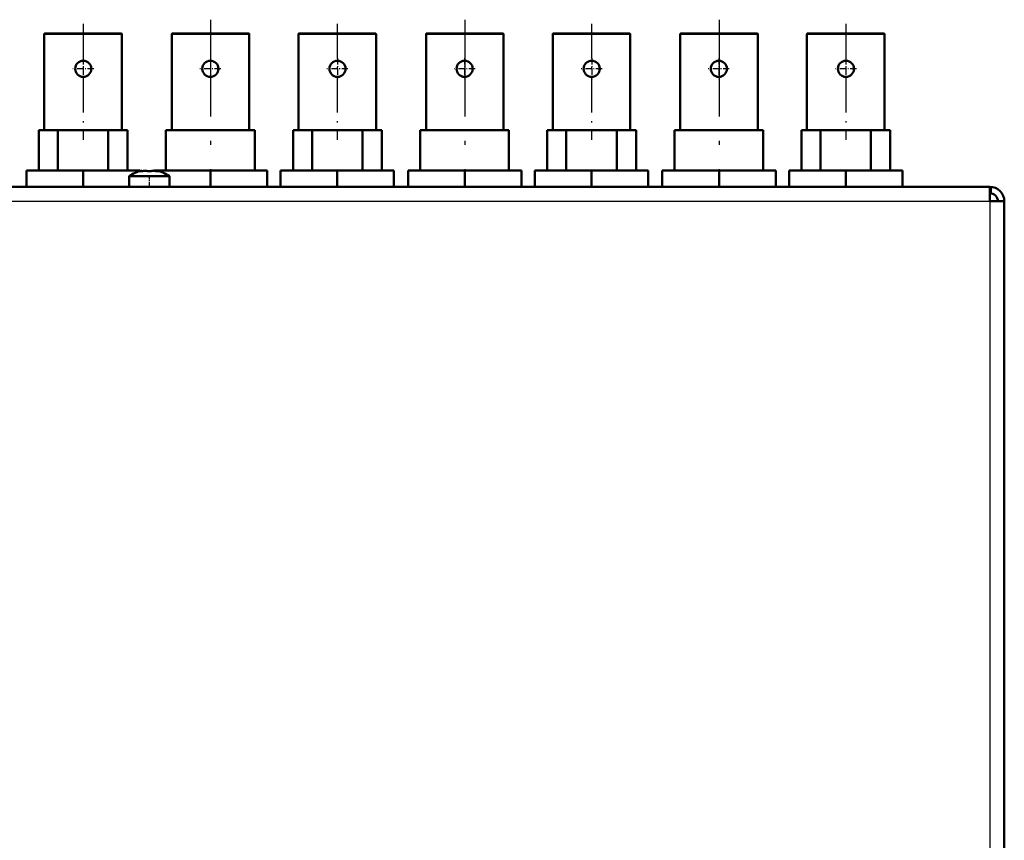
# Model space of a CAD drawing. Extents: x 0 to 594, y 0 to 420.
# Drawn here: x 139 to 261, y 206 to 307 of the extents above; entities that cross this region are included whole.
import ezdxf

# ---------------------------------------------------------------- set-up
doc = ezdxf.new("R2010")
doc.units = 0
doc.linetypes.add('DASHDOT', pattern=[18.5, 12, -3, 0.5, -3])

msp = doc.modelspace()

# ---------------------------------------------------------------- linework, layer by layer
at = {"color": 7, "linetype": 'DASHDOT', "lineweight": 25}
for p, q in [((162.479797, 307.462585), (162.479797, 287.062012)), ((193.979797, 307.462585), (193.979797, 287.062012)), ((225.479797, 307.462585), (225.479797, 287.062012))]:
    msp.add_line(p, q, dxfattribs=at)
at = {"color": 7, "linetype": 'DASHDOT', "lineweight": 25, "ltscale": 0.360014}
for p, q in [((146.679794, 306.962585), (146.679794, 292.562012)), ((178.179794, 306.962585), (178.179794, 292.562012)), ((209.679794, 306.962585), (209.679794, 292.562012)), ((241.179794, 306.962585), (241.179794, 292.562012))]:
    msp.add_line(p, q, dxfattribs=at)
at = {"color": 7, "lineweight": 25, "ltscale": 0.12}
for p, q in [((141.879791, 305.662537), (146.679794, 305.662537)), ((146.679794, 305.662537), (151.479797, 305.662537)), ((157.679794, 305.662537), (162.479797, 305.662537)), ((162.479797, 305.662537), (167.2798, 305.662537)), ((173.379791, 305.662537), (178.179794, 305.662537)), ((178.179794, 305.662537), (182.979797, 305.662537)), ((189.179794, 305.662537), (193.979797, 305.662537)), ((193.979797, 305.662537), (198.7798, 305.662537)), ((204.879791, 305.662537), (209.679794, 305.662537)), ((209.679794, 305.662537), (214.479797, 305.662537)), ((220.679794, 305.662537), (225.479797, 305.662537)), ((225.479797, 305.662537), (230.2798, 305.662537)), ((236.379791, 305.662537), (241.179794, 305.662537)), ((241.179794, 305.662537), (245.979797, 305.662537))]:
    msp.add_line(p, q, dxfattribs=at)
at = {"color": 7, "lineweight": 50, "ltscale": 0.2975}
for p, q in [((141.879791, 305.662537), (141.879791, 293.762543)), ((151.479797, 305.662537), (151.479797, 293.762543)), ((157.679794, 305.662537), (157.679794, 293.762543)), ((167.2798, 305.662537), (167.2798, 293.762543)), ((173.379791, 305.662537), (173.379791, 293.762543)), ((182.979797, 305.662537), (182.979797, 293.762543)), ((189.179794, 305.662537), (189.179794, 293.762543)), ((198.7798, 305.662537), (198.7798, 293.762543)), ((204.879791, 305.662537), (204.879791, 293.762543)), ((214.479797, 305.662537), (214.479797, 293.762543)), ((220.679794, 305.662537), (220.679794, 293.762543)), ((230.2798, 305.662537), (230.2798, 293.762543)), ((236.379791, 305.662537), (236.379791, 293.762543)), ((245.979797, 305.662537), (245.979797, 293.762543))]:
    msp.add_line(p, q, dxfattribs=at)
at = {"color": 7, "lineweight": 50, "ltscale": 0.1175}
for p, q in [((146.679794, 305.762543), (141.979797, 305.762543)), ((151.379791, 305.762543), (146.679794, 305.762543)), ((162.479797, 305.762543), (157.7798, 305.762543)), ((167.179794, 305.762543), (162.479797, 305.762543)), ((178.179794, 305.762543), (173.479797, 305.762543)), ((182.879791, 305.762543), (178.179794, 305.762543)), ((193.979797, 305.762543), (189.2798, 305.762543)), ((198.679794, 305.762543), (193.979797, 305.762543)), ((209.679794, 305.762543), (204.979797, 305.762543)), ((214.379791, 305.762543), (209.679794, 305.762543)), ((225.479797, 305.762543), (220.7798, 305.762543)), ((230.179794, 305.762543), (225.479797, 305.762543)), ((241.179794, 305.762543), (236.479797, 305.762543)), ((245.879791, 305.762543), (241.179794, 305.762543))]:
    msp.add_line(p, q, dxfattribs=at)
at = {"color": 7, "lineweight": 50, "ltscale": 0.105247}
msp.add_line((221.269928, 305.762543), (225.479797, 305.762543), dxfattribs=at)
at = {"color": 7, "lineweight": 50, "ltscale": 0.106998}
msp.add_line((225.479797, 305.762543), (229.759735, 305.762543), dxfattribs=at)
at = {"color": 7, "linetype": 'DASHDOT', "lineweight": 25, "ltscale": 0.065}
for p, q in [((146.704803, 302.682556), (146.704803, 300.08255)), ((162.454803, 302.682556), (162.454803, 300.08255)), ((178.204803, 302.682556), (178.204803, 300.08255)), ((193.954803, 302.682556), (193.954803, 300.08255)), ((209.704803, 302.682556), (209.704803, 300.08255)), ((225.454803, 302.682556), (225.454803, 300.08255)), ((241.204803, 302.682556), (241.204803, 300.08255)), ((148.004791, 301.382538), (145.4048, 301.382538)), ((163.754791, 301.382538), (161.1548, 301.382538)), ((179.504791, 301.382538), (176.9048, 301.382538)), ((195.254791, 301.382538), (192.6548, 301.382538)), ((211.004791, 301.382538), (208.4048, 301.382538)), ((226.754791, 301.382538), (224.1548, 301.382538)), ((242.504791, 301.382538), (239.9048, 301.382538))]:
    msp.add_line(p, q, dxfattribs=at)
at = {"color": 7, "lineweight": 50, "ltscale": 0.058883}
for p, q in [((141.204803, 293.762543), (143.560104, 293.762543)), ((172.704803, 293.762543), (175.060104, 293.762543)), ((204.204803, 293.762543), (206.560104, 293.762543)), ((235.704803, 293.762543), (238.060104, 293.762543))]:
    msp.add_line(p, q, dxfattribs=at)
at = {"color": 7, "lineweight": 50, "ltscale": 0.125}
for p, q in [((141.204803, 288.762543), (141.204803, 293.762543)), ((143.560104, 293.762543), (143.560104, 288.762543)), ((149.7995, 288.762543), (149.7995, 293.762543)), ((152.204803, 293.762543), (152.204803, 288.762543)), ((156.954803, 288.762543), (156.954803, 293.762543)), ((167.954803, 293.762543), (167.954803, 288.762543)), ((172.704803, 288.762543), (172.704803, 293.762543)), ((175.060104, 293.762543), (175.060104, 288.762543)), ((181.2995, 288.762543), (181.2995, 293.762543)), ((183.704803, 293.762543), (183.704803, 288.762543)), ((188.454803, 288.762543), (188.454803, 293.762543)), ((199.454803, 293.762543), (199.454803, 288.762543)), ((204.204803, 288.762543), (204.204803, 293.762543)), ((206.560104, 293.762543), (206.560104, 288.762543)), ((212.7995, 288.762543), (212.7995, 293.762543)), ((215.204803, 293.762543), (215.204803, 288.762543)), ((219.954803, 288.762543), (219.954803, 293.762543)), ((230.954803, 293.762543), (230.954803, 288.762543)), ((235.704803, 288.762543), (235.704803, 293.762543)), ((238.060104, 293.762543), (238.060104, 288.762543)), ((244.2995, 288.762543), (244.2995, 293.762543)), ((246.704803, 293.762543), (246.704803, 288.762543))]:
    msp.add_line(p, q, dxfattribs=at)
at = {"color": 7, "lineweight": 50, "ltscale": 0.155985}
for p, q in [((149.7995, 293.762543), (143.560104, 293.762543)), ((181.2995, 293.762543), (175.060104, 293.762543)), ((212.7995, 293.762543), (206.560104, 293.762543)), ((244.2995, 293.762543), (238.060104, 293.762543))]:
    msp.add_line(p, q, dxfattribs=at)
at = {"color": 7, "lineweight": 50, "ltscale": 0.060133}
for p, q in [((149.7995, 293.762543), (152.204803, 293.762543)), ((181.2995, 293.762543), (183.704803, 293.762543)), ((212.7995, 293.762543), (215.204803, 293.762543)), ((244.2995, 293.762543), (246.704803, 293.762543))]:
    msp.add_line(p, q, dxfattribs=at)
at = {"color": 7, "lineweight": 50, "ltscale": 0.138125}
for p, q in [((156.954803, 293.762543), (162.479797, 293.762543)), ((188.454803, 293.762543), (193.979797, 293.762543)), ((219.954803, 293.762543), (225.479797, 293.762543))]:
    msp.add_line(p, q, dxfattribs=at)
at = {"color": 7, "lineweight": 50, "ltscale": 0.136875}
for p, q in [((162.479797, 293.762543), (167.954803, 293.762543)), ((193.979797, 293.762543), (199.454803, 293.762543)), ((225.479797, 293.762543), (230.954803, 293.762543))]:
    msp.add_line(p, q, dxfattribs=at)
at = {"color": 7, "lineweight": 50, "ltscale": 0.175625}
for p, q in [((146.679794, 288.762543), (139.6548, 288.762543)), ((153.704803, 288.762543), (146.679794, 288.762543)), ((162.479797, 288.762543), (155.454803, 288.762543)), ((169.504791, 288.762543), (162.479797, 288.762543)), ((178.179794, 288.762543), (171.1548, 288.762543)), ((185.204803, 288.762543), (178.179794, 288.762543)), ((193.979797, 288.762543), (186.954803, 288.762543)), ((201.004791, 288.762543), (193.979797, 288.762543)), ((209.679794, 288.762543), (202.6548, 288.762543)), ((216.704803, 288.762543), (209.679794, 288.762543))]:
    msp.add_line(p, q, dxfattribs=at)
at = {"color": 7, "lineweight": 50, "ltscale": 0.05}
for p, q in [((139.6548, 286.762543), (139.6548, 288.762543)), ((146.679794, 286.762543), (146.679794, 288.762543)), ((162.479797, 286.762543), (162.479797, 288.762543)), ((169.504791, 286.762543), (169.504791, 288.762543)), ((171.1548, 286.762543), (171.1548, 288.762543)), ((178.179794, 286.762543), (178.179794, 288.762543)), ((185.204803, 286.762543), (185.204803, 288.762543)), ((186.954803, 286.762543), (186.954803, 288.762543)), ((193.979797, 286.762543), (193.979797, 288.762543)), ((201.004791, 286.762543), (201.004791, 288.762543)), ((202.6548, 286.762543), (202.6548, 288.762543)), ((209.679794, 286.762543), (209.679794, 288.762543)), ((216.704803, 286.762543), (216.704803, 288.762543)), ((218.455017, 286.762543), (218.455017, 288.762543)), ((225.48024, 286.762543), (225.48024, 288.762543)), ((232.50502, 286.762543), (232.50502, 288.762543)), ((234.155014, 286.762543), (234.155014, 288.762543)), ((241.180237, 286.762543), (241.180237, 288.762543)), ((248.205017, 286.762543), (248.205017, 288.762543))]:
    msp.add_line(p, q, dxfattribs=at)
at = {"color": 7, "lineweight": 50, "ltscale": 0.117349}
for p, q in [((152.379791, 288.062561), (157.073761, 288.062561)), ((152.379791, 286.762543), (157.073761, 286.762543))]:
    msp.add_line(p, q, dxfattribs=at)
at = {"color": 7, "lineweight": 50, "ltscale": 0.0325}
for p, q in [((152.379791, 288.062561), (152.379791, 286.762543)), ((157.379791, 288.062561), (157.379791, 286.762543))]:
    msp.add_line(p, q, dxfattribs=at)
at = {"color": 7, "lineweight": 50, "ltscale": 0.001585}
msp.add_line((153.704803, 288.699127), (153.704803, 288.762543), dxfattribs=at)
at = {"color": 7, "lineweight": 50, "ltscale": 0.001427}
for p, q in [((153.812622, 288.717316), (153.856766, 288.681152)), ((155.94696, 288.717316), (155.902802, 288.681122))]:
    msp.add_line(p, q, dxfattribs=at)
at = {"color": 7, "lineweight": 50, "ltscale": 0.002573}
msp.add_line((153.844238, 288.727966), (153.942291, 288.759247), dxfattribs=at)
at = {"color": 7, "lineweight": 50, "ltscale": 0.001672}
for p, q in [((153.844238, 288.727966), (153.895782, 288.685364)), ((155.915375, 288.727966), (155.8638, 288.685364))]:
    msp.add_line(p, q, dxfattribs=at)
at = {"color": 7, "lineweight": 50, "ltscale": 0.002492}
for p, q in [((153.942291, 288.759247), (154.026428, 288.705811)), ((155.733185, 288.705811), (155.817322, 288.759247))]:
    msp.add_line(p, q, dxfattribs=at)
at = {"color": 7, "lineweight": 50, "ltscale": 0.000822}
msp.add_line((154.026428, 288.705811), (154.058716, 288.711975), dxfattribs=at)
at = {"color": 7, "lineweight": 50, "ltscale": 0.001838}
msp.add_line((154.135376, 288.727966), (154.207642, 288.741577), dxfattribs=at)
at = {"color": 7, "linetype": 'DASHDOT', "lineweight": 25, "ltscale": 0.039015}
msp.add_line((154.879791, 288.192596), (154.879791, 286.631989), dxfattribs=at)
at = {"color": 7, "lineweight": 50, "ltscale": 0.0015}
msp.add_line((155.674316, 288.717316), (155.733185, 288.705811), dxfattribs=at)
at = {"color": 7, "lineweight": 50, "ltscale": 0.002574}
msp.add_line((155.817291, 288.759247), (155.915375, 288.727966), dxfattribs=at)
at = {"color": 7, "lineweight": 50, "ltscale": 0.007651}
for p, q in [((157.073761, 288.062561), (157.379791, 288.062561)), ((157.073761, 286.762543), (157.379791, 286.762543))]:
    msp.add_line(p, q, dxfattribs=at)
at = {"color": 7, "lineweight": 50, "ltscale": 0.175631}
for p, q in [((225.48024, 288.762543), (218.455017, 288.762543)), ((241.180237, 288.762543), (234.155014, 288.762543))]:
    msp.add_line(p, q, dxfattribs=at)
at = {"color": 7, "lineweight": 50, "ltscale": 0.17562}
for p, q in [((232.50502, 288.762543), (225.48024, 288.762543)), ((248.205017, 288.762543), (241.180237, 288.762543))]:
    msp.add_line(p, q, dxfattribs=at)
at = {"color": 7, "lineweight": 50, "ltscale": 0.127868}
msp.add_line((137.322449, 286.762543), (142.437164, 286.762543), dxfattribs=at)
at = {"color": 7, "lineweight": 50}
for p, q in [((142.437164, 286.762543), (258.888367, 286.762543)), ((260.829803, 284.962555), (260.829803, 120.862549))]:
    msp.add_line(p, q, dxfattribs=at)
at = {"color": 7, "lineweight": 50, "ltscale": 0.055}
msp.add_line((259.029785, 286.762543), (256.829803, 286.762543), dxfattribs=at)
at = {"color": 7, "lineweight": 50, "ltscale": 0.044861}
msp.add_line((259.029785, 284.962555), (259.029785, 286.756989), dxfattribs=at)
at = {"color": 7, "lineweight": 50, "ltscale": 0.019861}
msp.add_line((259.171204, 286.756989), (259.171204, 285.962555), dxfattribs=at)
at = {"color": 7, "lineweight": 50, "ltscale": 0.003535}
msp.add_line((259.029785, 285.962555), (259.171204, 285.962555), dxfattribs=at)
at = {"color": 7, "lineweight": 25}
for p, q in [((50.729797, 284.962555), (259.029785, 284.962555)), ((259.029785, 284.962555), (259.029785, 120.862549))]:
    msp.add_line(p, q, dxfattribs=at)
at = {"color": 7, "lineweight": 50, "ltscale": 0.045}
msp.add_line((259.029785, 284.962555), (260.829803, 284.962555), dxfattribs=at)
at = {"color": 7, "lineweight": 50, "ltscale": 0.176023}
msp.add_line((260.829803, 277.412537), (260.829803, 270.371613), dxfattribs=at)
at = {"color": 7, "lineweight": 50, "ltscale": 0.011477}
msp.add_line((260.829803, 270.371613), (260.829803, 269.912537), dxfattribs=at)
at = {"color": 7, "lineweight": 50, "ltscale": 0.007116}
msp.add_line((260.829803, 250.802933), (260.829803, 251.087555), dxfattribs=at)
at = {"color": 7, "lineweight": 50, "ltscale": 0.109135}
msp.add_line((260.829803, 246.437546), (260.829803, 250.802933), dxfattribs=at)
at = {"color": 7, "lineweight": 50}
for points in [[(153.812622, 288.717316), (153.787323, 288.707336), (153.770844, 288.699097), (153.761703, 288.692322), (153.759613, 288.689453), (153.759094, 288.687775), (153.76001, 288.684692), (153.76239, 288.6828)], [(153.76239, 288.6828), (153.770355, 288.680145), (153.790405, 288.678162), (153.831055, 288.679138), (153.902481, 288.686218), (153.995392, 288.700256), (154.085297, 288.717316)], [(154.588654, 288.727966), (154.566711, 288.73877), (154.542419, 288.746307), (154.503326, 288.753693), (154.447815, 288.758484), (154.371216, 288.758453), (154.280518, 288.751556), (154.19104, 288.73877), (154.135376, 288.727966)], [(154.607117, 288.717316), (154.629425, 288.708344), (154.669312, 288.697449), (154.731232, 288.68689), (154.7995, 288.68045), (154.888687, 288.67804), (154.977264, 288.681671), (155.04422, 288.689056), (155.090057, 288.697388), (155.130173, 288.708344), (155.152466, 288.717316)], [(154.883545, 288.678009), (154.79097, 288.681061), (154.720703, 288.688293), (154.672546, 288.696747), (154.630432, 288.708008), (154.607132, 288.717316)], [(155.624237, 288.727966), (155.520615, 288.746307), (155.421616, 288.756683), (155.340759, 288.759216), (155.282776, 288.756622), (155.242279, 288.751556), (155.204712, 288.742859), (155.181519, 288.733887), (155.170929, 288.727966)], [(155.248047, 288.752502), (155.304733, 288.758148), (155.366287, 288.759094), (155.455429, 288.753967), (155.541748, 288.743195), (155.624237, 288.727966)], [(155.674301, 288.717316), (155.80043, 288.694305), (155.883728, 288.683044), (155.946533, 288.678223), (155.973389, 288.678314)], [(155.997177, 288.6828), (155.999146, 288.684204), (156.000244, 288.685822), (156.000519, 288.687653), (155.999878, 288.689636), (155.995819, 288.694244), (155.982147, 288.702698), (155.957855, 288.713257), (155.94696, 288.717316)]]:
    msp.add_lwpolyline(points, dxfattribs=at)
for centre in [(146.704803, 301.382538), (162.454803, 301.382538), (178.204803, 301.382538), (193.954803, 301.382538), (209.704803, 301.382538), (225.454803, 301.382538), (241.204803, 301.382538)]:
    msp.add_circle(centre, 1, dxfattribs=at)
for centre, radius, start, end in [((141.979797, 305.662537), 0.1, 90.000003, 180.000005), ((151.379791, 305.662537), 0.1, 0, 90.000003), ((157.7798, 305.662537), 0.1, 90.000003, 180.000005), ((167.179794, 305.662537), 0.1, 0, 90.000003), ((173.479797, 305.662537), 0.1, 90.000003, 180.000005), ((182.879791, 305.662537), 0.1, 0, 90.000003), ((189.2798, 305.662537), 0.1, 90.000003, 180.000005), ((198.679794, 305.662537), 0.1, 0, 90.000003), ((204.979797, 305.662537), 0.1, 90.000003, 180.000005), ((214.379791, 305.662537), 0.1, 0, 90.000003), ((220.7798, 305.662537), 0.1, 90.000003, 180.000005), ((230.179794, 305.662537), 0.1, 0, 90.000003), ((236.479797, 305.662537), 0.1, 90.000003, 180.000005), ((245.879791, 305.662537), 0.1, 0, 90.000003), ((154.879791, 284.556305), 4.30625, 102.574292, 125.489345), ((154.487762, 288.540955), 0.212734, 61.650409, 84.426103), ((154.879791, 284.556305), 4.30625, 54.510658, 77.425706), ((155.974487, 288.740997), 0.062592, 268.998378, 291.300763), ((258.888367, 284.962463), 1.800079, 85.493874, 89.9999), ((259.029785, 284.962555), 1.8, 0, 90.000003), ((259.029785, 284.962555), 1, 0, 90.000003)]:
    msp.add_arc(centre, radius, start, end, dxfattribs=at)
for centre, major_axis, ratio, start_param, end_param in [((154.375183, 284.556305), (0, 4.257538), 0.624084, 0.201180622, 0.2133355737), ((154.976532, 284.556305), (0, -4.257538), 0.988717, 3.3427731991, 3.3549282551), ((154.976532, 284.556305), (0, -4.257538), 0.988717, 3.3427734375, 3.3549282551), ((154.278442, 284.556305), (0, 4.257538), 0.364633, 6.0698494911, 6.0820045471), ((154.278442, 284.556305), (0, 4.257538), 0.364633, 6.069849968, 6.0820045471), ((155.481155, 284.556305), (0, -4.257538), 0.364633, 3.3427734375, 3.3549282551), ((155.481155, 284.556305), (0, -4.257538), 0.364633, 3.3427731991, 3.3501713276), ((154.783051, 284.556305), (0, 4.257538), 0.988717, 6.0698494911, 6.0820045471), ((154.783051, 284.556305), (0, 4.257538), 0.988717, 6.069849968, 6.0820045471), ((155.384415, 284.556305), (0, -4.257538), 0.624084, 2.9282569885, 2.9404120445)]:
    msp.add_ellipse(centre, major_axis=major_axis, ratio=ratio, start_param=start_param, end_param=end_param, dxfattribs=at)

doc.saveas('drawing.dxf')
